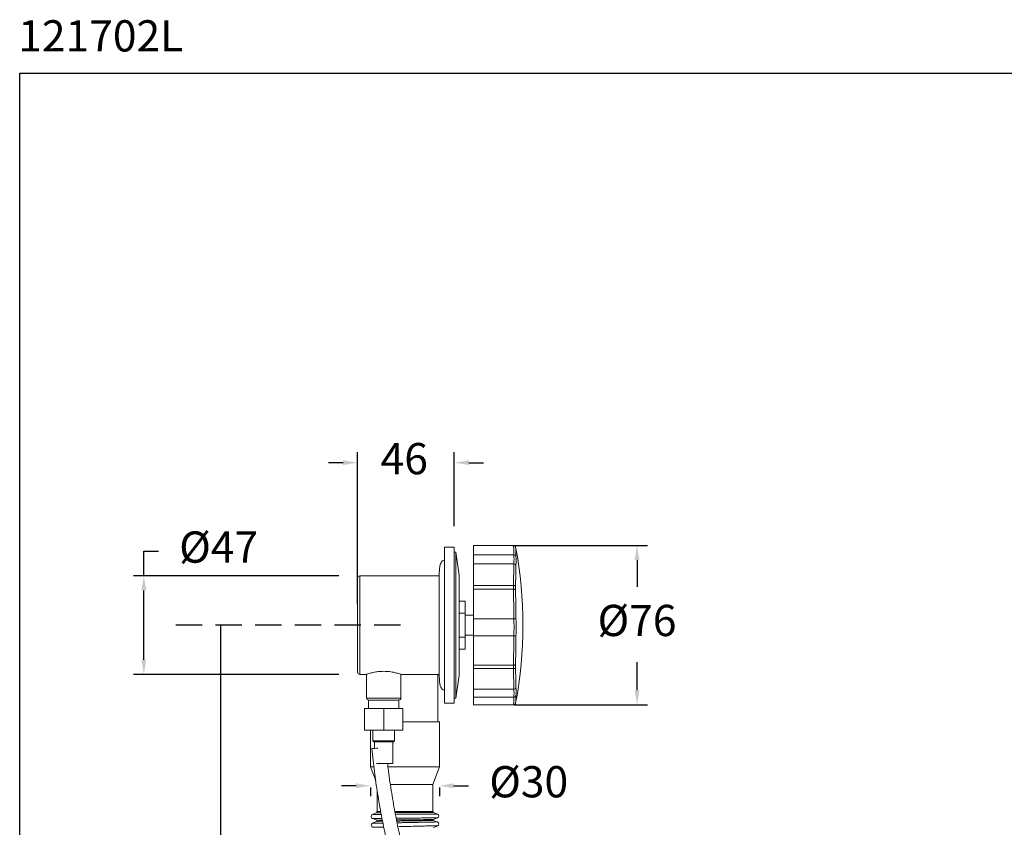
# Model space of a CAD drawing. Units: millimetres. Extents: x 125 to 249, y 50 to 168.
# Drawn here: x 125 to 173, y 129 to 168 of the extents above; entities that cross this region are included whole.
import ezdxf

# ---------------------------------------------------------------- set-up
doc = ezdxf.new("R2010")
doc.units = ezdxf.units.MM
doc.header["$PDSIZE"] = -1
doc.linetypes.add('HIDDEN', pattern=[1.905, 1.27, -0.635])
doc.layers.add('COTAS', color=253, linetype='Continuous')
doc.layers.add('cuerpo', color=7, linetype='Continuous', lineweight=5)
doc.styles.add('ARIAL', font='arial.ttf')
doc.styles.add('RS (E1.10)', font='calibril.ttf', dxfattribs={"height": 1.5})
doc.dimstyles.new('RS (E1.10)', dxfattribs={"dimtxt": 1.5, "dimasz": 0.7, "dimexe": 0.5, "dimexo": 1, "dimgap": 1, "dimtad": 0, "dimtih": 1, "dimtoh": 1, "dimdec": 0, "dimlfac": 10, "dimtxsty": 'ARIAL', "dimcen": 0, "dimclrd": 256, "dimclre": 256, "dimclrt": 256, "dimadec": 0, "dimazin": 0, "dimtfac": 1, "dimtdec": 0, "dimtofl": 0, "dimtmove": 0, "dimatfit": 3, "dimfxl": 1, "dimlwd": -1, "dimlwe": -1, "dimarcsym": 0})

# ---------------------------------------------------------------- blocks, each defined once
blk = doc.blocks.new('*D14')
at = {"layer": 'COTAS', "transparency": 16777216}
for p, q in [((149.191, 142.389), (155.575, 142.389)), ((155.075, 141.689), (155.075, 140.404)), ((155.075, 135.444), (155.075, 136.788)), ((149.191, 134.744), (155.575, 134.744))]:
    blk.add_line(p, q, dxfattribs=at)
for points in [[(154.959, 141.689), (155.192, 141.689), (155.075, 142.389)], [(154.959, 135.444), (155.192, 135.444), (155.075, 134.744)]]:
    blk.add_solid(points, dxfattribs=at)
at = {"layer": 'Defpoints', "color": 0, "transparency": 16777216}
for p in [(148.191, 142.389), (148.191, 134.744), (155.075, 134.744)]:
    blk.add_point(p, dxfattribs=at)
at = {"layer": 'COTAS', "transparency": 16777216, "insert": (155.075, 138.596), "char_height": 1.5, "attachment_point": 5, "style": 'ARIAL'}
blk.add_mtext('%%C76', dxfattribs=at)
blk = doc.blocks.new('*D18')
at = {"layer": 'COTAS', "transparency": 16777216}
for p, q in [((141.662, 139.567), (141.662, 146.866)), ((146.302, 143.317), (146.302, 146.866)), ((140.962, 146.366), (140.262, 146.366)), ((147.002, 146.366), (147.702, 146.366))]:
    blk.add_line(p, q, dxfattribs=at)
for points in [[(140.962, 146.483), (140.962, 146.25), (141.662, 146.366)], [(147.002, 146.483), (147.002, 146.25), (146.302, 146.366)]]:
    blk.add_solid(points, dxfattribs=at)
at = {"layer": 'Defpoints', "color": 0, "transparency": 16777216}
for p in [(141.662, 146.366), (146.302, 142.317), (141.662, 138.567)]:
    blk.add_point(p, dxfattribs=at)
at = {"layer": 'COTAS', "transparency": 16777216, "insert": (143.902, 146.366), "char_height": 1.5, "attachment_point": 5, "style": 'ARIAL'}
blk.add_mtext('46', dxfattribs=at)
blk = doc.blocks.new('*D19')
at = {"layer": 'COTAS', "transparency": 16777216}
for p, q in [((141.587, 130.853), (140.887, 130.853)), ((142.287, 130.767), (142.287, 130.353)), ((145.587, 130.767), (145.587, 130.353)), ((146.287, 130.853), (146.987, 130.853))]:
    blk.add_line(p, q, dxfattribs=at)
for points in [[(141.587, 130.97), (141.587, 130.736), (142.287, 130.853)], [(146.287, 130.97), (146.287, 130.736), (145.587, 130.853)]]:
    blk.add_solid(points, dxfattribs=at)
at = {"layer": 'Defpoints', "color": 0, "transparency": 16777216}
for p in [(142.287, 131.767), (145.587, 131.767), (145.587, 130.853)]:
    blk.add_point(p, dxfattribs=at)
at = {"layer": 'COTAS', "transparency": 16777216, "insert": (149.875, 130.853), "char_height": 1.5, "attachment_point": 5, "style": 'ARIAL'}
blk.add_mtext('%%C30', dxfattribs=at)
blk = doc.blocks.new('*D20')
at = {"layer": 'COTAS', "transparency": 16777216}
for p, q in [((131.399, 140.932), (131.399, 142.119)), ((131.399, 142.119), (132.099, 142.119)), ((140.762, 140.932), (130.899, 140.932)), ((131.399, 136.902), (131.399, 140.232)), ((140.762, 136.202), (130.899, 136.202))]:
    blk.add_line(p, q, dxfattribs=at)
for points in [[(131.282, 140.232), (131.516, 140.232), (131.399, 140.932)], [(131.282, 136.902), (131.516, 136.902), (131.399, 136.202)]]:
    blk.add_solid(points, dxfattribs=at)
at = {"layer": 'Defpoints', "color": 0, "transparency": 16777216}
for p in [(141.762, 140.932), (131.399, 136.202), (141.762, 136.202)]:
    blk.add_point(p, dxfattribs=at)
at = {"layer": 'COTAS', "transparency": 16777216, "insert": (134.989, 142.119), "char_height": 1.5, "attachment_point": 5, "style": 'ARIAL'}
blk.add_mtext('%%C47', dxfattribs=at)

msp = doc.modelspace()

# ---------------------------------------------------------------- linework, layer by layer
at = {"color": 3}
msp.add_lwpolyline([(125.439, 49.707), (125.439, 165.066), (248.843, 165.066), (248.843, 49.707)], close=True, dxfattribs=at)
at = {"layer": 'COTAS', "linetype": 'HIDDEN'}
msp.add_line((143.724, 138.567), (132.37, 138.567), dxfattribs=at)
at = {"layer": 'COTAS'}
msp.add_lwpolyline([(135.095, 112.358), (135.095, 138.567)], dxfattribs=at)
at = {"layer": 'cuerpo'}
for p, q in [((146.302, 142.317), (145.832, 142.317)), ((145.832, 142.317), (145.832, 134.817)), ((146.302, 142.317), (146.302, 134.817)), ((147.232, 142.389), (149.15, 142.389)), ((149.15, 142.384), (147.232, 142.384)), ((147.232, 141.943), (147.232, 142.384)), ((149.248, 142.308), (149.248, 142.303)), ((146.382, 142.067), (146.302, 142.067)), ((146.532, 140.967), (146.382, 142.067)), ((146.382, 142.067), (146.382, 135.067)), ((149.166, 141.943), (147.232, 141.943)), ((147.232, 141.943), (147.232, 141.511)), ((147.232, 141.511), (149.166, 141.511)), ((147.232, 140.467), (147.232, 141.511)), ((145.582, 140.932), (141.762, 140.932)), ((141.762, 140.932), (141.762, 136.202)), ((145.582, 140.932), (145.582, 136.202)), ((146.532, 140.967), (146.532, 136.167)), ((141.662, 136.302), (141.662, 140.832)), ((147.232, 140.467), (149.15, 140.467)), ((147.232, 140.294), (147.232, 140.467)), ((149.248, 140.426), (149.248, 140.258)), ((149.15, 140.294), (147.232, 140.294)), ((147.232, 138.87), (147.232, 140.294)), ((146.532, 139.721), (146.832, 139.721)), ((146.832, 139.144), (146.832, 139.721)), ((146.532, 139.144), (146.832, 139.144)), ((146.832, 137.989), (146.832, 139.144)), ((147.232, 139.042), (146.832, 139.042)), ((149.166, 138.87), (147.232, 138.87)), ((147.232, 138.87), (147.232, 138.048)), ((146.832, 138.092), (147.232, 138.092)), ((147.232, 138.048), (149.166, 138.048)), ((147.232, 136.644), (147.232, 138.048)), ((146.532, 137.989), (146.832, 137.989)), ((146.832, 137.412), (146.832, 137.989)), ((146.532, 137.412), (146.832, 137.412)), ((147.232, 136.644), (149.15, 136.644)), ((147.232, 136.477), (147.232, 136.644)), ((149.248, 136.685), (149.248, 136.522)), ((141.762, 136.202), (142.099, 136.202)), ((142.09, 136.205), (142.09, 135.067)), ((143.731, 136.202), (145.582, 136.202)), ((143.74, 135.067), (143.74, 136.205)), ((145.512, 133.917), (145.512, 136.202)), ((146.382, 135.067), (146.532, 136.167)), ((149.15, 136.477), (147.232, 136.477)), ((147.232, 135.494), (147.232, 136.477)), ((149.166, 135.494), (147.232, 135.494)), ((147.232, 135.494), (147.232, 135.103)), ((142.09, 135.067), (143.74, 135.067)), ((142.19, 134.967), (142.19, 134.567)), ((143.64, 134.967), (142.19, 134.967)), ((143.64, 134.567), (143.64, 134.967)), ((145.832, 134.817), (146.302, 134.817)), ((146.302, 135.067), (146.382, 135.067)), ((147.232, 135.103), (149.166, 135.103)), ((147.232, 134.744), (147.232, 135.103)), ((147.232, 134.744), (149.15, 134.744)), ((141.99, 133.517), (141.99, 134.567)), ((142.915, 134.567), (141.99, 134.567)), ((142.915, 133.517), (142.915, 134.567)), ((143.84, 134.567), (142.915, 134.567)), ((143.84, 133.517), (143.84, 134.567)), ((145.587, 133.917), (143.84, 133.917)), ((145.587, 131.767), (145.587, 133.917)), ((142.915, 133.517), (141.99, 133.517)), ((142.287, 133.517), (142.287, 131.767)), ((142.39, 133.517), (142.39, 133.017)), ((143.84, 133.517), (142.915, 133.517)), ((143.44, 133.017), (143.44, 133.517)), ((142.39, 133.017), (142.44, 132.967)), ((142.39, 133.017), (143.44, 133.017)), ((143.39, 132.967), (142.44, 132.967)), ((142.48, 132.967), (142.48, 132.649)), ((143.35, 131.917), (143.35, 132.967)), ((143.39, 132.967), (143.44, 133.017)), ((143.35, 131.917), (142.571, 131.917)), ((142.287, 131.767), (142.53, 131.1)), ((142.432, 131.767), (142.287, 131.767)), ((145.587, 131.767), (143.109, 131.767)), ((145.278, 130.917), (145.587, 131.767)), ((142.597, 130.662), (142.597, 129.617)), ((145.278, 130.917), (143.226, 130.917)), ((145.278, 129.617), (145.278, 130.917)), ((142.591, 129.564), (142.376, 129.48)), ((142.766, 129.617), (142.587, 129.617)), ((145.287, 129.617), (143.447, 129.617)), ((145.496, 129.49), (145.287, 129.571)), ((142.377, 129.28), (142.594, 129.199)), ((142.595, 129.147), (142.38, 129.06)), ((145.289, 129.232), (145.499, 129.316)), ((145.501, 129.111), (145.29, 129.188)), ((145.297, 128.85), (145.506, 128.937))]:
    msp.add_line(p, q, dxfattribs=at)
at = {"layer": 'cuerpo', "flags": 128}
for points in [[(149.15, 142.384), (149.15, 142.385), (149.15, 142.386), (149.15, 142.387), (149.15, 142.388), (149.15, 142.389), (149.15, 142.389), (149.15, 142.389), (149.15, 142.389)], [(149.15, 140.294), (149.15, 140.316), (149.15, 140.338), (149.15, 140.36), (149.15, 140.381), (149.15, 140.403), (149.15, 140.424), (149.15, 140.446), (149.15, 140.467)], [(149.15, 136.477), (149.15, 136.498), (149.15, 136.519), (149.15, 136.539), (149.15, 136.56), (149.15, 136.581), (149.15, 136.602), (149.15, 136.623), (149.15, 136.644)], [(142.631, 132.66), (142.571, 132.654), (142.474, 132.645), (142.4, 132.639), (142.356, 132.636), (142.347, 132.636), (142.374, 132.64), (142.434, 132.648), (142.48, 132.653)]]:
    msp.add_lwpolyline(points, dxfattribs=at)
at = {"layer": 'cuerpo'}
for centre, radius, start, end in [((129.601, 138.567), 20, 349.2206, 10.7795), ((143.777, 141.727), 5.393, 357.7043, 2.2957), ((149.172, 141.848), 0.0957, 16.3305, 93.876), ((143.848, 141.657), 5.42, 357.7043, 2.2957), ((149.17, 141.413), 0.0983, 16.2091, 92.3126), ((141.762, 140.832), 0.1, 90, 180), ((149.158, 140.125), 1.255, 270.3379, 274.8332), ((129.617, 138.459), 19.553, 358.7944, 1.2056), ((129.617, 138.461), 19.651, 358.7944, 1.2056), ((149.211, 139.297), 1.25, 267.9245, 272.4308), ((141.762, 136.302), 0.1, 180, 270), ((149.169, 135.593), 0.0985, 268.184, 345.0172), ((144.759, 135.299), 4.411, 357.4617, 2.5383), ((144.835, 135.371), 4.434, 357.4617, 2.5383), ((142.19, 135.067), 0.1, 180, 270), ((143.64, 135.067), 0.1, 270, 0), ((149.171, 135.199), 0.0962, 266.7778, 344.9342), ((174.527, 129.617), 31.94, 180, 180.0968), ((174.527, 129.617), 29.24, 180, 180.0902), ((142.415, 129.38), 0.102, 111.6007, 249.7603), ((142.421, 128.961), 0.102, 112.35, 250.5093), ((174.527, 129.617), 31.94, 180.7461, 180.8462), ((174.527, 129.617), 29.24, 180.7525, 180.8392), ((145.461, 129.403), 0.102, 293.6933, 68.121), ((145.466, 129.023), 0.102, 294.4426, 68.8548)]:
    msp.add_arc(centre, radius, start, end, dxfattribs=at)
for points, knots in [([(149.15, 142.389), (149.161, 142.388), (149.183, 142.386), (149.213, 142.369), (149.235, 142.345), (149.245, 142.323), (149.247, 142.311), (149.248, 142.308)], [0, 0, 0, 0, 0.243893, 0.487783, 0.731675, 0.946397, 1, 1, 1, 1]), ([(149.166, 141.943), (149.163, 142.023), (149.157, 142.186), (149.151, 142.332), (149.15, 142.367), (149.15, 142.384)], [0, 0, 0, 0, 0.33846, 0.686732, 1, 1, 1, 1]), ([(149.15, 142.384), (149.161, 142.383), (149.183, 142.38), (149.213, 142.363), (149.235, 142.339), (149.245, 142.317), (149.247, 142.305), (149.248, 142.303)], [0, 0, 0, 0, 0.24389, 0.487782, 0.731674, 0.946396, 1, 1, 1, 1]), ([(149.248, 142.303), (149.248, 142.287), (149.249, 142.253), (149.255, 142.112), (149.261, 141.954), (149.264, 141.874)], [0, 0, 0, 0, 0.313097, 0.65164, 1, 1, 1, 1]), ([(145.832, 141.701), (145.812, 141.694), (145.768, 141.678), (145.709, 141.63), (145.659, 141.558), (145.61, 141.428), (145.584, 141.215), (145.583, 141.036), (145.582, 140.932)], [0, 0, 0, 0, 0.074921, 0.159345, 0.258001, 0.379464, 0.637249, 1, 1, 1, 1]), ([(149.15, 140.467), (149.15, 140.596), (149.151, 140.865), (149.156, 141.222), (149.163, 141.414), (149.166, 141.511)], [0, 0, 0, 0, 0.313268, 0.651727, 1, 1, 1, 1]), ([(149.264, 141.44), (149.261, 141.349), (149.255, 141.163), (149.249, 140.817), (149.248, 140.552), (149.248, 140.426)], [0, 0, 0, 0, 0.338544, 0.686903, 1, 1, 1, 1]), ([(149.15, 140.467), (149.161, 140.467), (149.183, 140.465), (149.213, 140.457), (149.235, 140.445), (149.245, 140.434), (149.247, 140.428), (149.248, 140.426)], [0, 0, 0, 0, 0.243893, 0.487783, 0.731675, 0.946397, 1, 1, 1, 1]), ([(149.166, 138.87), (149.163, 139.037), (149.157, 139.374), (149.151, 139.856), (149.15, 140.154), (149.15, 140.294)], [0, 0, 0, 0, 0.33846, 0.686732, 1, 1, 1, 1]), ([(149.15, 140.294), (149.161, 140.294), (149.183, 140.293), (149.213, 140.285), (149.235, 140.274), (149.245, 140.264), (149.247, 140.259), (149.248, 140.258)], [0, 0, 0, 0, 0.24389, 0.487782, 0.731674, 0.946396, 1, 1, 1, 1]), ([(149.248, 140.258), (149.248, 140.121), (149.249, 139.837), (149.255, 139.369), (149.261, 139.041), (149.264, 138.875)], [0, 0, 0, 0, 0.313097, 0.65164, 1, 1, 1, 1]), ([(149.15, 136.644), (149.15, 136.781), (149.151, 137.066), (149.156, 137.541), (149.163, 137.877), (149.166, 138.048)], [0, 0, 0, 0, 0.313268, 0.651727, 1, 1, 1, 1]), ([(149.264, 138.048), (149.261, 137.887), (149.255, 137.56), (149.249, 137.098), (149.248, 136.818), (149.248, 136.685)], [0, 0, 0, 0, 0.338544, 0.686903, 1, 1, 1, 1]), ([(149.15, 136.644), (149.161, 136.645), (149.183, 136.646), (149.213, 136.655), (149.235, 136.667), (149.245, 136.678), (149.247, 136.684), (149.248, 136.685)], [0, 0, 0, 0, 0.243893, 0.487783, 0.731675, 0.946397, 1, 1, 1, 1]), ([(142.915, 136.35), (142.825, 136.347), (142.646, 136.34), (142.405, 136.295), (142.217, 136.245), (142.103, 136.206), (142.1, 136.205), (142.099, 136.205)], [0, 0, 0, 0, 0.205805, 0.411296, 0.624824, 0.844397, 1, 1, 1, 1]), ([(143.731, 136.205), (143.73, 136.205), (143.727, 136.206), (143.622, 136.242), (143.443, 136.291), (143.198, 136.339), (143.009, 136.347), (142.915, 136.35)], [0, 0, 0, 0, 0.152919, 0.354929, 0.564882, 0.783993, 1, 1, 1, 1]), ([(145.582, 136.202), (145.583, 136.111), (145.583, 135.952), (145.604, 135.744), (145.645, 135.599), (145.704, 135.509), (145.765, 135.457), (145.811, 135.44), (145.832, 135.432)], [0, 0, 0, 0, 0.315091, 0.552273, 0.726318, 0.832023, 0.921302, 1, 1, 1, 1]), ([(149.15, 136.477), (149.161, 136.478), (149.183, 136.479), (149.213, 136.489), (149.235, 136.502), (149.245, 136.514), (149.247, 136.521), (149.248, 136.522)], [0, 0, 0, 0, 0.24389, 0.487782, 0.731674, 0.946396, 1, 1, 1, 1]), ([(149.166, 135.494), (149.163, 135.58), (149.157, 135.755), (149.151, 136.091), (149.15, 136.353), (149.15, 136.477)], [0, 0, 0, 0, 0.33846, 0.686732, 1, 1, 1, 1]), ([(149.248, 136.522), (149.248, 136.401), (149.249, 136.151), (149.255, 135.823), (149.261, 135.653), (149.264, 135.567)], [0, 0, 0, 0, 0.313097, 0.65164, 1, 1, 1, 1]), ([(149.15, 134.744), (149.15, 134.752), (149.151, 134.768), (149.156, 134.885), (149.163, 135.03), (149.166, 135.103)], [0, 0, 0, 0, 0.313268, 0.651727, 1, 1, 1, 1]), ([(149.248, 134.825), (149.247, 134.823), (149.245, 134.811), (149.235, 134.789), (149.213, 134.764), (149.183, 134.747), (149.161, 134.745), (149.15, 134.744)], [0, 0, 0, 0, 0.053603, 0.268325, 0.512217, 0.756107, 1, 1, 1, 1]), ([(149.264, 135.174), (149.261, 135.105), (149.255, 134.964), (149.249, 134.849), (149.248, 134.833), (149.248, 134.825)], [0, 0, 0, 0, 0.338544, 0.686903, 1, 1, 1, 1]), ([(142.346, 132.636), (142.365, 132.448), (142.42, 131.906), (142.536, 131.01), (142.704, 129.953), (142.902, 128.9), (143.132, 127.854), (143.392, 126.815), (143.683, 125.785), (144.004, 124.763), (144.356, 123.751), (144.737, 122.751), (145.147, 121.761), (145.586, 120.785), (146.054, 119.821), (146.55, 118.872), (147.074, 117.938), (147.625, 117.02), (148.203, 116.118), (148.807, 115.234), (149.437, 114.368), (150.093, 113.521), (150.773, 112.694), (151.477, 111.887), (152.205, 111.102), (152.956, 110.338), (153.728, 109.596), (154.523, 108.878), (155.338, 108.183), (156.173, 107.513), (157.028, 106.868), (157.901, 106.248), (158.793, 105.654), (159.701, 105.087), (160.626, 104.547), (161.566, 104.034), (162.521, 103.549), (163.49, 103.093), (164.472, 102.665), (165.466, 102.267), (166.471, 101.898), (167.487, 101.559), (168.513, 101.25), (169.547, 100.971), (170.589, 100.723), (171.637, 100.506), (172.692, 100.319), (173.752, 100.164), (174.816, 100.041), (175.883, 99.948), (176.952, 99.888), (177.817, 99.863), (178.325, 99.861), (178.477, 99.861)], [0, 0, 0, 0, 0.010584, 0.030602, 0.050621, 0.07064, 0.090659, 0.110678, 0.130697, 0.150715, 0.170734, 0.190753, 0.210772, 0.230791, 0.25081, 0.270829, 0.290848, 0.310867, 0.330885, 0.350904, 0.370923, 0.390942, 0.410961, 0.43098, 0.450999, 0.471018, 0.491037, 0.511055, 0.531074, 0.551093, 0.571112, 0.591131, 0.61115, 0.631169, 0.651188, 0.671207, 0.691226, 0.711244, 0.731263, 0.751282, 0.771301, 0.79132, 0.811339, 0.831358, 0.851377, 0.871396, 0.891415, 0.911433, 0.931452, 0.951471, 0.97149, 0.991509, 1, 1, 1, 1]), ([(178.477, 100.531), (178.292, 100.532), (177.753, 100.534), (176.86, 100.563), (175.801, 100.626), (174.745, 100.722), (173.691, 100.848), (172.642, 101.007), (171.598, 101.196), (170.56, 101.416), (169.529, 101.667), (168.506, 101.949), (167.492, 102.261), (166.487, 102.603), (165.493, 102.975), (164.511, 103.376), (163.541, 103.806), (162.585, 104.265), (161.642, 104.752), (160.714, 105.267), (159.802, 105.81), (158.907, 106.379), (158.029, 106.975), (157.169, 107.596), (156.328, 108.243), (155.507, 108.915), (154.706, 109.611), (153.926, 110.33), (153.168, 111.073), (152.432, 111.837), (151.719, 112.623), (151.03, 113.43), (150.366, 114.257), (149.726, 115.104), (149.112, 115.969), (148.524, 116.852), (147.962, 117.752), (147.428, 118.669), (146.921, 119.601), (146.442, 120.547), (145.991, 121.508), (145.569, 122.481), (145.177, 123.467), (144.813, 124.464), (144.48, 125.471), (144.177, 126.488), (143.904, 127.513), (143.662, 128.546), (143.45, 129.586), (143.272, 130.632), (143.156, 131.409), (143.109, 131.839), (143.1, 131.917)], [0, 0, 0, 0, 0.010745, 0.031259, 0.051774, 0.072289, 0.092803, 0.113318, 0.133833, 0.154347, 0.174862, 0.195377, 0.215891, 0.236406, 0.256921, 0.277435, 0.29795, 0.318465, 0.338979, 0.359494, 0.380009, 0.400523, 0.421038, 0.441553, 0.462067, 0.482582, 0.503096, 0.523611, 0.544126, 0.56464, 0.585155, 0.60567, 0.626184, 0.646699, 0.667214, 0.687728, 0.708243, 0.728758, 0.749272, 0.769787, 0.790302, 0.810816, 0.831331, 0.851846, 0.87236, 0.892875, 0.91339, 0.933904, 0.954419, 0.974934, 0.995448, 1, 1, 1, 1]), ([(142.782, 129.563), (142.752, 129.563), (142.682, 129.563), (142.62, 129.563), (142.586, 129.563), (142.591, 129.563), (142.592, 129.563)], [0, 0, 0, 0, 0.255061, 0.571145, 0.878321, 1, 1, 1, 1]), ([(145.287, 129.571), (145.282, 129.571), (145.271, 129.571), (145.197, 129.57), (145.096, 129.57), (144.961, 129.57), (144.798, 129.569), (144.608, 129.569), (144.402, 129.568), (144.18, 129.567), (143.954, 129.567), (143.726, 129.566), (143.56, 129.566), (143.475, 129.565), (143.46, 129.565)], [0, 0, 0, 0, 0.108864, 0.194896, 0.283422, 0.369453, 0.45798, 0.544011, 0.632537, 0.718569, 0.807095, 0.893127, 0.981653, 1, 1, 1, 1]), ([(142.799, 129.478), (142.789, 129.478), (142.704, 129.478), (142.588, 129.477), (142.463, 129.476), (142.391, 129.476), (142.382, 129.475), (142.377, 129.475)], [0, 0, 0, 0, 0.032646, 0.292975, 0.540974, 0.776647, 1, 1, 1, 1]), ([(142.835, 129.286), (142.797, 129.285), (142.688, 129.284), (142.558, 129.282), (142.449, 129.281), (142.388, 129.28), (142.381, 129.28), (142.377, 129.28)], [0, 0, 0, 0, 0.128284, 0.371403, 0.597738, 0.807274, 1, 1, 1, 1]), ([(142.877, 129.065), (142.842, 129.064), (142.73, 129.062), (142.592, 129.059), (142.467, 129.057), (142.395, 129.055), (142.386, 129.055), (142.382, 129.055)], [0, 0, 0, 0, 0.108572, 0.348453, 0.576982, 0.794163, 1, 1, 1, 1]), ([(142.85, 129.204), (142.831, 129.204), (142.766, 129.203), (142.686, 129.202), (142.618, 129.201), (142.588, 129.201), (142.593, 129.201), (142.594, 129.201)], [0, 0, 0, 0, 0.111164, 0.376407, 0.649342, 0.914585, 1, 1, 1, 1]), ([(142.861, 129.149), (142.841, 129.149), (142.775, 129.148), (142.693, 129.147), (142.622, 129.146), (142.59, 129.145), (142.594, 129.145), (142.595, 129.145)], [0, 0, 0, 0, 0.108546, 0.368815, 0.636633, 0.896902, 1, 1, 1, 1]), ([(145.499, 129.497), (145.5, 129.497), (145.509, 129.497), (145.475, 129.497), (145.395, 129.496), (145.258, 129.495), (145.057, 129.494), (144.875, 129.493), (144.764, 129.492), (144.756, 129.492), (144.751, 129.492), (144.734, 129.492), (144.69, 129.491), (144.611, 129.491), (144.488, 129.49), (144.321, 129.489), (144.137, 129.488), (143.947, 129.486), (143.781, 129.485), (143.619, 129.484), (143.525, 129.483), (143.477, 129.483)], [0, 0, 0, 0, 0.007211, 0.108026, 0.205299, 0.304268, 0.409943, 0.536189, 0.543498, 0.543975, 0.545405, 0.550032, 0.5649, 0.596627, 0.642467, 0.702407, 0.776432, 0.833631, 0.897088, 0.947655, 1, 1, 1, 1]), ([(145.499, 129.316), (145.499, 129.316), (145.505, 129.317), (145.484, 129.316), (145.429, 129.316), (145.321, 129.314), (145.157, 129.313), (144.933, 129.31), (144.65, 129.307), (144.311, 129.303), (143.941, 129.298), (143.665, 129.295), (143.532, 129.294), (143.515, 129.294)], [0, 0, 0, 0, 0.000969, 0.081958, 0.170166, 0.265591, 0.368229, 0.478079, 0.595138, 0.719404, 0.850874, 0.981952, 1, 1, 1, 1]), ([(144.22, 129.22), (144.126, 129.219), (143.958, 129.217), (143.725, 129.214), (143.592, 129.213), (143.532, 129.212)], [0, 0, 0, 0, 0.407523, 0.729572, 1, 1, 1, 1]), ([(145.29, 129.188), (145.285, 129.188), (145.274, 129.188), (145.2, 129.187), (145.099, 129.185), (144.964, 129.183), (144.801, 129.181), (144.612, 129.177), (144.405, 129.174), (144.184, 129.171), (143.957, 129.167), (143.74, 129.163), (143.605, 129.161), (143.543, 129.16)], [0, 0, 0, 0, 0.112489, 0.201384, 0.292858, 0.381753, 0.473227, 0.562123, 0.653596, 0.742492, 0.833966, 0.922861, 1, 1, 1, 1]), ([(145.503, 129.117), (145.504, 129.117), (145.513, 129.118), (145.479, 129.117), (145.399, 129.115), (145.262, 129.113), (145.062, 129.109), (144.878, 129.105), (144.767, 129.103), (144.758, 129.103), (144.754, 129.102), (144.737, 129.102), (144.696, 129.101), (144.618, 129.1), (144.496, 129.097), (144.329, 129.094), (144.146, 129.09), (143.955, 129.087), (143.788, 129.083), (143.651, 129.08), (143.582, 129.079), (143.559, 129.079)], [0, 0, 0, 0, 0.007278, 0.111132, 0.211367, 0.313095, 0.421722, 0.551501, 0.560351, 0.56065, 0.561835, 0.566121, 0.580701, 0.612658, 0.659407, 0.720935, 0.797226, 0.856314, 0.92196, 0.974821, 1, 1, 1, 1]), ([(145.288, 129.233), (145.289, 129.233), (145.295, 129.233), (145.271, 129.232), (145.215, 129.232), (145.118, 129.231), (144.99, 129.229), (144.83, 129.227), (144.646, 129.225), (144.441, 129.223), (144.294, 129.221), (144.22, 129.22)], [0, 0, 0, 0, 0.009087, 0.131181, 0.256815, 0.378909, 0.504543, 0.626637, 0.752272, 0.874365, 1, 1, 1, 1]), ([(142.914, 128.873), (142.851, 128.871), (142.715, 128.868), (142.564, 128.864), (142.456, 128.862), (142.395, 128.86), (142.388, 128.86), (142.384, 128.86)], [0, 0, 0, 0, 0.195573, 0.419925, 0.628789, 0.822151, 1, 1, 1, 1]), ([(145.505, 128.937), (145.505, 128.937), (145.511, 128.937), (145.491, 128.937), (145.436, 128.935), (145.327, 128.933), (145.164, 128.929), (144.94, 128.923), (144.656, 128.916), (144.318, 128.908), (143.954, 128.899), (143.713, 128.893), (143.597, 128.89)], [0, 0, 0, 0, 0.000996, 0.084259, 0.174943, 0.273046, 0.378566, 0.491499, 0.611844, 0.739598, 0.874758, 1, 1, 1, 1])]:
    msp.add_open_spline(points, degree=3, knots=knots, dxfattribs=at)

# ---------------------------------------------------------------- texts
at = {"insert": (125.369, 167.608), "char_height": 1.5, "attachment_point": 1, "style": 'RS (E1.10)'}
msp.add_mtext_dynamic_manual_height_columns('121702L^I^I^I^I^I^I^I^I^I^I^I^I^I^I^I^I^I^IE1:10', width=124.88501, gutter_width=1, heights=[1.216], dxfattribs=at)

# ---------------------------------------------------------------- dimensions: what is measured, and where the dimension line sits
at = {"layer": 'COTAS'}
dim = msp.add_linear_dim(base=(141.662, 146.366), p1=(146.302, 142.317), p2=(141.662, 138.567), dimstyle='RS (E1.10)', dxfattribs=at)
dim.commit()
dim.dimension.update_dxf_attribs({"geometry": '*D18', "text_midpoint": (143.902, 146.366), "dimtype": 160})
for base, p1, p2, picture, middle in [((131.399, 136.202), (141.762, 140.932), (141.762, 136.202), '*D20', (134.989, 142.119)), ((155.075, 134.744), (148.191, 142.389), (148.191, 134.744), '*D14', (155.075, 138.596))]:
    dim = msp.add_linear_dim(base=base, p1=p1, p2=p2, angle=90, text='%%C<>', dimstyle='RS (E1.10)', dxfattribs=at)
    dim.commit()
    dim.dimension.update_dxf_attribs({"geometry": picture, "text_midpoint": middle, "dimtype": 160})
dim = msp.add_linear_dim(base=(145.587, 130.853), p1=(142.287, 131.767), p2=(145.587, 131.767), text='%%C30', dimstyle='RS (E1.10)', dxfattribs=at)
dim.commit()
dim.dimension.update_dxf_attribs({"geometry": '*D19', "text_midpoint": (149.875, 130.853), "dimtype": 160})

doc.saveas('drawing.dxf')
